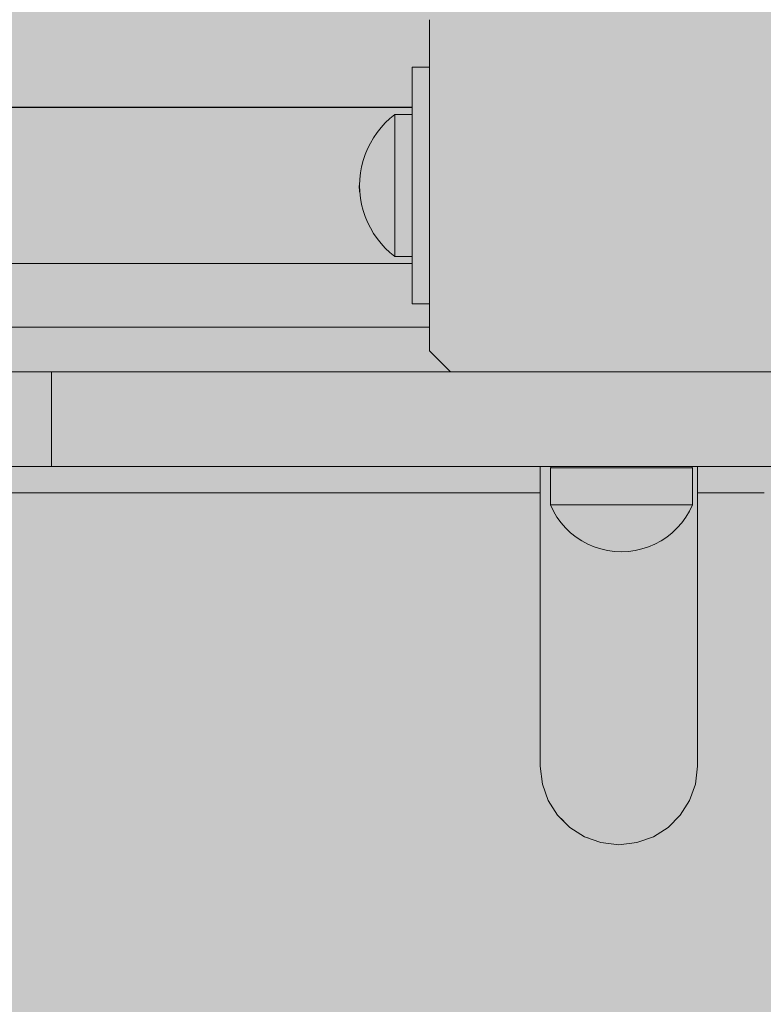
# Model space of a CAD drawing. Units: inches. Extents: x 514 to 662, y 349 to 504.
# Drawn here: x 567 to 568, y 435 to 437 of the extents above; entities that cross this region are included whole.
import ezdxf

# ---------------------------------------------------------------- set-up
doc = ezdxf.new("R2010")
doc.units = ezdxf.units.IN
doc.header["$MEASUREMENT"] = 0
doc.layers.add('_U+0421_U+043B_U+043E_U+0439 1', color=7, linetype='Continuous')

# ---------------------------------------------------------------- blocks, each defined once
blk = doc.blocks.new('block 54')
at = {"layer": '_U+0421_U+043B_U+043E_U+0439 1', "color": 250, "lineweight": 5, "true_color": 0x231f20}
for points in [[(565.7189, 435.6436), (567.0807, 435.6436)], [(567.0807, 435.6436), (565.7189, 435.6436)], [(565.7189, 435.6436), (567.0807, 435.6436)], [(567.0807, 435.6436), (565.7189, 435.6436)], [(565.7189, 435.6436), (567.0807, 435.6436)], [(567.0807, 435.6436), (565.7189, 435.6436)], [(567.0807, 435.6436), (567.4968, 435.6436)], [(567.4968, 435.6436), (567.0807, 435.6436)], [(567.0807, 435.6436), (567.4968, 435.6436)], [(567.4968, 435.6436), (567.0807, 435.6436)], [(567.0807, 435.6436), (567.4968, 435.6436)], [(567.4968, 435.6436), (567.0807, 435.6436)], [(567.8064, 435.6436), (567.7957, 435.6436)], [(567.7957, 435.6436), (567.8064, 435.6436)], [(567.8064, 435.6436), (567.7957, 435.6436)], [(567.7957, 435.6436), (567.8064, 435.6436)], [(567.8064, 435.6436), (567.7957, 435.6436)], [(567.7957, 435.6436), (567.8064, 435.6436)], [(567.8064, 435.6436), (567.7957, 435.6436)], [(567.8176, 435.6436), (567.8064, 435.6436)], [(567.8064, 435.6436), (567.8176, 435.6436)], [(567.8176, 435.6436), (567.8064, 435.6436)], [(567.8064, 435.6436), (567.8176, 435.6436)], [(567.8176, 435.6436), (567.8064, 435.6436)], [(567.8064, 435.6436), (567.8176, 435.6436)], [(567.8176, 435.6436), (567.8064, 435.6436)], [(567.8285, 435.6436), (567.8176, 435.6436)], [(567.8176, 435.6436), (567.8285, 435.6436)], [(567.8285, 435.6436), (567.8176, 435.6436)], [(567.8176, 435.6436), (567.8285, 435.6436)], [(567.8285, 435.6436), (567.8176, 435.6436)], [(567.8176, 435.6436), (567.8285, 435.6436)], [(567.8285, 435.6436), (567.8176, 435.6436)], [(567.8392, 435.6436), (567.8285, 435.6436)], [(567.8285, 435.6436), (567.8392, 435.6436)], [(567.8392, 435.6436), (567.8285, 435.6436)], [(567.8285, 435.6436), (567.8392, 435.6436)], [(567.8392, 435.6436), (567.8285, 435.6436)], [(567.8285, 435.6436), (567.8392, 435.6436)], [(567.8392, 435.6436), (567.8285, 435.6436)], [(567.8496, 435.6436), (567.8392, 435.6436)], [(567.8392, 435.6436), (567.8496, 435.6436)], [(567.8496, 435.6436), (567.8392, 435.6436)], [(567.8392, 435.6436), (567.8496, 435.6436)], [(567.8496, 435.6436), (567.8392, 435.6436)], [(567.8392, 435.6436), (567.8496, 435.6436)], [(567.8496, 435.6436), (567.8392, 435.6436)], [(567.8597, 435.6436), (567.8496, 435.6436)], [(567.8496, 435.6436), (567.8597, 435.6436)], [(567.8597, 435.6436), (567.8496, 435.6436)], [(567.8496, 435.6436), (567.8597, 435.6436)], [(567.8597, 435.6436), (567.8496, 435.6436)], [(567.8496, 435.6436), (567.8597, 435.6436)], [(567.8597, 435.6436), (567.8496, 435.6436)], [(567.8696, 435.6436), (567.8597, 435.6436)], [(567.8597, 435.6436), (567.8696, 435.6436)], [(567.8696, 435.6436), (567.8597, 435.6436)], [(567.8597, 435.6436), (567.8696, 435.6436)], [(567.8696, 435.6436), (567.8597, 435.6436)], [(567.8597, 435.6436), (567.8696, 435.6436)], [(567.8696, 435.6436), (567.8597, 435.6436)], [(567.8792, 435.6436), (567.8696, 435.6436)], [(567.8696, 435.6436), (567.8792, 435.6436)], [(567.8792, 435.6436), (567.8696, 435.6436)], [(567.8696, 435.6436), (567.8792, 435.6436)], [(567.8792, 435.6436), (567.8696, 435.6436)], [(567.8696, 435.6436), (567.8792, 435.6436)], [(567.8792, 435.6436), (567.8696, 435.6436)], [(567.8885, 435.6436), (567.8792, 435.6436)], [(567.8792, 435.6436), (567.8885, 435.6436)], [(567.8885, 435.6436), (567.8792, 435.6436)], [(567.8792, 435.6436), (567.8885, 435.6436)], [(567.8885, 435.6436), (567.8792, 435.6436)], [(567.8792, 435.6436), (567.8885, 435.6436)], [(567.8885, 435.6436), (567.8792, 435.6436)], [(567.8975, 435.6436), (567.8885, 435.6436)], [(567.8885, 435.6436), (567.8975, 435.6436)], [(567.8975, 435.6436), (567.8885, 435.6436)], [(567.8885, 435.6436), (567.8975, 435.6436)], [(567.8975, 435.6436), (567.8885, 435.6436)], [(567.8885, 435.6436), (567.8975, 435.6436)], [(567.8975, 435.6436), (567.8885, 435.6436)], [(567.9062, 435.6436), (567.8975, 435.6436)], [(567.8975, 435.6436), (567.9062, 435.6436)], [(567.9062, 435.6436), (567.8975, 435.6436)], [(567.8975, 435.6436), (567.9062, 435.6436)], [(567.9062, 435.6436), (567.8975, 435.6436)], [(567.8975, 435.6436), (567.9062, 435.6436)], [(567.9062, 435.6436), (567.8975, 435.6436)], [(567.9146, 435.6436), (567.9062, 435.6436)], [(567.9062, 435.6436), (567.9146, 435.6436)], [(567.9146, 435.6436), (567.9062, 435.6436)], [(567.9062, 435.6436), (567.9146, 435.6436)], [(567.9146, 435.6436), (567.9062, 435.6436)], [(567.9062, 435.6436), (567.9146, 435.6436)], [(567.9146, 435.6436), (567.9062, 435.6436)], [(567.9226, 435.6436), (567.9146, 435.6436)], [(567.9146, 435.6436), (567.9226, 435.6436)], [(567.9226, 435.6436), (567.9146, 435.6436)], [(567.9146, 435.6436), (567.9226, 435.6436)], [(567.9226, 435.6436), (567.9146, 435.6436)], [(567.9146, 435.6436), (567.9226, 435.6436)], [(567.9226, 435.6436), (567.9146, 435.6436)]]:
    blk.add_lwpolyline(points, dxfattribs=at)
blk = doc.blocks.new('block 133')
at = {"layer": '_U+0421_U+043B_U+043E_U+0439 1', "color": 250, "lineweight": 5, "true_color": 0x231f20}
blk.add_lwpolyline([(567.2861, 435.9587), (564.6172, 435.9587)], dxfattribs=at)
blk = doc.blocks.new('block 166')
at = {"layer": '_U+0421_U+043B_U+043E_U+0439 1', "color": 250, "lineweight": 5, "true_color": 0x231f20}
for points in [[(567.2861, 436.5439), (567.2861, 435.9137)], [(568.0064, 435.9137), (568.0064, 436.5439)], [(567.2861, 435.9137), (567.3259, 435.8739)], [(567.9666, 435.8739), (568.0064, 435.9137)]]:
    blk.add_lwpolyline(points, dxfattribs=at)
blk = doc.blocks.new('block 199')
at = {"layer": '_U+0421_U+043B_U+043E_U+0439 1', "color": 250, "lineweight": 5, "true_color": 0x231f20}
for points in [[(567.4968, 435.6931), (567.4968, 435.6939)], [(567.4968, 435.6939), (567.4968, 435.6818)], [(567.4968, 435.6616), (567.4968, 435.6931)], [(567.4968, 435.6818), (567.4968, 435.6517)], [(567.7957, 435.6939), (567.7957, 435.6818)], [(567.7957, 435.6818), (567.7957, 435.6517)], [(567.4968, 435.631), (567.4968, 435.6616)], [(567.4968, 435.6517), (567.4968, 435.6225)], [(567.7957, 435.6517), (567.7957, 435.6225)], [(567.4968, 435.6015), (567.4968, 435.631)], [(567.4968, 435.6225), (567.4968, 435.5941)], [(567.7957, 435.6225), (567.7957, 435.5941)], [(567.4968, 435.5728), (567.4968, 435.6015)], [(567.4968, 435.5941), (567.4968, 435.5665)], [(567.7957, 435.5941), (567.7957, 435.5665)], [(567.4968, 435.5452), (567.4968, 435.5728)], [(567.4968, 435.5665), (567.4968, 435.5397)], [(567.7957, 435.5665), (567.7957, 435.5397)], [(567.4968, 435.5184), (567.4968, 435.5452)], [(567.4968, 435.5397), (567.4968, 435.5137)], [(567.7957, 435.5397), (567.7957, 435.5137)], [(567.4968, 435.4927), (567.4968, 435.5184)], [(567.4968, 435.5137), (567.4968, 435.4886)], [(567.7957, 435.5137), (567.7957, 435.4886)], [(567.4968, 435.4678), (567.4968, 435.4927)], [(567.4968, 435.4886), (567.4968, 435.4643)], [(567.7957, 435.4886), (567.7957, 435.4643)], [(567.4968, 435.4439), (567.4968, 435.4678)], [(567.4968, 435.4643), (567.4968, 435.4408)], [(567.7957, 435.4643), (567.7957, 435.4408)], [(567.4968, 435.4209), (567.4968, 435.4439)], [(567.4968, 435.4408), (567.4968, 435.4182)], [(567.7957, 435.4408), (567.7957, 435.4182)], [(567.4968, 435.3988), (567.4968, 435.4209)], [(567.4968, 435.4182), (567.4968, 435.3964)], [(567.7957, 435.4182), (567.7957, 435.3964)], [(567.4968, 435.3776), (567.4968, 435.3988)], [(567.4968, 435.3964), (567.4968, 435.3754)], [(567.7957, 435.3964), (567.7957, 435.3754)], [(567.4968, 435.3573), (567.4968, 435.3776)], [(567.4968, 435.3754), (567.4968, 435.3552)], [(567.7957, 435.3754), (567.7957, 435.3552)], [(567.4968, 435.338), (567.4968, 435.3573)], [(567.4968, 435.3552), (567.4968, 435.3359)], [(567.7957, 435.3552), (567.7957, 435.3359)], [(567.4968, 435.3195), (567.4968, 435.338)], [(567.4968, 435.3359), (567.4968, 435.3174)], [(567.7957, 435.3359), (567.7957, 435.3174)], [(567.4968, 435.3018), (567.4968, 435.3195)], [(567.4968, 435.3174), (567.4968, 435.2997)], [(567.7957, 435.3174), (567.7957, 435.2997)], [(567.4968, 435.2851), (567.4968, 435.3018)], [(567.4968, 435.2997), (567.4968, 435.2829)], [(567.7957, 435.2997), (567.7957, 435.2829)], [(567.4968, 435.2692), (567.4968, 435.2851)], [(567.4968, 435.2829), (567.4968, 435.2669)], [(567.7957, 435.2829), (567.7957, 435.2669)], [(567.4968, 435.2542), (567.4968, 435.2692)], [(567.4968, 435.2669), (567.4968, 435.2518)], [(567.4968, 435.2401), (567.4968, 435.2542)], [(567.4968, 435.2518), (567.4968, 435.2375)], [(567.7957, 435.2669), (567.7957, 435.2518)], [(567.7957, 435.2518), (567.7957, 435.2375)], [(567.4968, 435.2268), (567.4968, 435.2401)], [(567.4968, 435.2375), (567.4968, 435.224)], [(567.7957, 435.2375), (567.7957, 435.224)], [(567.4968, 435.2143), (567.4968, 435.2268)], [(567.4968, 435.224), (567.4968, 435.2114)], [(567.4968, 435.2027), (567.4968, 435.2143)], [(567.7957, 435.224), (567.7957, 435.2114)], [(567.4968, 435.2114), (567.4968, 435.1997)], [(567.4968, 435.1919), (567.4968, 435.2027)], [(567.4968, 435.1997), (567.4968, 435.1887)], [(567.7957, 435.2114), (567.7957, 435.1997)], [(567.7957, 435.1997), (567.7957, 435.1887)], [(567.4968, 435.1819), (567.4968, 435.1919)], [(567.4968, 435.1887), (567.4968, 435.1786)], [(567.4968, 435.1727), (567.4968, 435.1819)], [(567.4968, 435.1786), (567.4968, 435.1694)], [(567.7957, 435.1887), (567.7957, 435.1786)], [(567.7957, 435.1786), (567.7957, 435.1694)], [(567.4968, 435.1644), (567.4968, 435.1727)], [(567.4968, 435.1694), (567.4968, 435.161)], [(567.4968, 435.1568), (567.4968, 435.1644)], [(567.4968, 435.161), (567.4968, 435.1535)], [(567.7957, 435.1694), (567.7957, 435.161)], [(567.7957, 435.161), (567.7957, 435.1535)], [(567.4968, 435.1501), (567.4968, 435.1568)], [(567.4968, 435.1535), (567.4968, 435.1468)], [(567.4968, 435.1441), (567.4968, 435.1501)], [(567.4968, 435.1468), (567.4968, 435.141)], [(567.4968, 435.1389), (567.4968, 435.1441)], [(567.4968, 435.141), (567.4968, 435.136)], [(567.4968, 435.1345), (567.4968, 435.1389)], [(567.7957, 435.1535), (567.7957, 435.1468)], [(567.7957, 435.1468), (567.7957, 435.141)], [(567.7957, 435.141), (567.7957, 435.136)], [(567.4968, 435.136), (567.4968, 435.1319)], [(567.4968, 435.1309), (567.4968, 435.1345)], [(567.4968, 435.1319), (567.4968, 435.1286)], [(567.4968, 435.128), (567.4968, 435.1309)], [(567.4968, 435.1286), (567.4968, 435.1262)], [(567.4968, 435.1259), (567.4968, 435.128)], [(567.4968, 435.1262), (567.4968, 435.1246)], [(567.4968, 435.1246), (567.4968, 435.1259)], [(567.4968, 435.124), (567.4968, 435.1246)], [(567.4968, 435.1246), (567.4968, 435.124)], [(567.4968, 435.124), (567.5008, 435.0897)], [(567.7917, 435.0897), (567.7957, 435.124)], [(567.7957, 435.136), (567.7957, 435.1319)], [(567.7957, 435.1319), (567.7957, 435.1286)], [(567.7957, 435.1286), (567.7957, 435.1262)], [(567.7957, 435.1262), (567.7957, 435.1246)], [(567.7957, 435.1246), (567.7957, 435.124)], [(567.5008, 435.0897), (567.512, 435.0583)], [(567.7805, 435.0583), (567.7917, 435.0897)], [(567.512, 435.0583), (567.5297, 435.0305)], [(567.7628, 435.0305), (567.7805, 435.0583)], [(567.5297, 435.0305), (567.5412, 435.0189)], [(567.5297, 435.0305), (567.5528, 435.0074)], [(567.7397, 435.0074), (567.7628, 435.0305)], [(567.5528, 435.0074), (567.5806, 434.9897)], [(567.7119, 434.9897), (567.7397, 435.0074)], [(567.5806, 434.9897), (567.5888, 434.9867)], [(567.5806, 434.9897), (567.612, 434.9785)], [(567.6805, 434.9785), (567.7119, 434.9897)], [(567.612, 434.9785), (567.6462, 434.9745)], [(567.6463, 434.9745), (567.6805, 434.9785)]]:
    blk.add_lwpolyline(points, dxfattribs=at)
blk = doc.blocks.new('block 212')
at = {"layer": '_U+0421_U+043B_U+043E_U+0439 1', "color": 250, "lineweight": 5, "true_color": 0x231f20}
for points in [[(567.253, 436.4539), (567.2861, 436.4539)], [(567.253, 436.4534), (567.253, 436.4539)], [(567.253, 436.4539), (567.2861, 436.4539)], [(567.253, 436.4534), (567.253, 436.4539)], [(567.253, 436.3774), (567.253, 436.4539)], [(567.253, 436.3769), (567.253, 436.3774)], [(567.253, 436.0037), (567.253, 436.0798)]]:
    blk.add_lwpolyline(points, dxfattribs=at)
blk = doc.blocks.new('block 216')
at = {"layer": '_U+0421_U+043B_U+043E_U+0439 1', "color": 250, "lineweight": 5, "true_color": 0x231f20}
blk.add_lwpolyline([(564.675, 436.3774), (567.253, 436.3774)], dxfattribs=at)
blk = doc.blocks.new('block 248')
at = {"layer": '_U+0421_U+043B_U+043E_U+0439 1', "color": 250, "lineweight": 5, "true_color": 0x231f20}
blk.add_lwpolyline([(567.1522, 436.2284), (567.1527, 436.2164)], dxfattribs=at)
blk = doc.blocks.new('block 250')
at = {"layer": '_U+0421_U+043B_U+043E_U+0439 1', "color": 250, "lineweight": 5, "true_color": 0x231f20}
for points in [[(567.253, 436.4534), (567.2861, 436.4534)], [(567.253, 436.0033), (567.253, 436.4534)], [(567.253, 436.1867), (567.253, 436.4534)], [(567.253, 436.3769), (567.253, 436.4534)], [(567.253, 436.3762), (567.253, 436.3769)], [(567.253, 436.3761), (567.253, 436.3762)], [(567.253, 436.3738), (567.253, 436.3761)], [(567.253, 436.3737), (567.253, 436.3738)], [(567.253, 436.3698), (567.253, 436.3737)], [(567.253, 436.3697), (567.253, 436.3698)], [(567.253, 436.3643), (567.253, 436.3697)], [(567.253, 436.3641), (567.253, 436.3643)], [(567.253, 436.3634), (567.253, 436.3641)], [(567.253, 436.3622), (567.253, 436.3634)], [(567.253, 436.0033), (567.253, 436.0798)], [(567.253, 436.0033), (567.253, 436.0798)], [(567.253, 436.0033), (567.2861, 436.0033)]]:
    blk.add_lwpolyline(points, dxfattribs=at)
blk = doc.blocks.new('block 251')
at = {"layer": '_U+0421_U+043B_U+043E_U+0439 1', "color": 250, "lineweight": 5, "true_color": 0x231f20}
for points in [[(564.6172, 436.3769), (567.253, 436.3769)], [(564.6172, 436.0798), (567.253, 436.0798)]]:
    blk.add_lwpolyline(points, dxfattribs=at)
blk = doc.blocks.new('block 254')
at = {"layer": '_U+0421_U+043B_U+043E_U+0439 1', "color": 250, "lineweight": 5, "true_color": 0x231f20}
for points in [[(567.5174, 435.6939), (567.516, 435.6911)], [(567.516, 435.6911), (567.5177, 435.6911)], [(567.516, 435.6911), (567.516, 435.6208)], [(567.5227, 435.6911), (567.5177, 435.6911)], [(567.5308, 435.6911), (567.5227, 435.6911)], [(567.5418, 435.6911), (567.5308, 435.6911)], [(567.5556, 435.6911), (567.5418, 435.6911)], [(567.5717, 435.6911), (567.5556, 435.6911)], [(567.5898, 435.6911), (567.5717, 435.6911)], [(567.6094, 435.6911), (567.5898, 435.6911)], [(567.63, 435.6911), (567.6094, 435.6911)], [(567.6511, 435.6911), (567.63, 435.6911)], [(567.6722, 435.6911), (567.6511, 435.6911)], [(567.6928, 435.6911), (567.6722, 435.6911)], [(567.7124, 435.6911), (567.6928, 435.6911)], [(567.7305, 435.6911), (567.7124, 435.6911)], [(567.7466, 435.6911), (567.7305, 435.6911)], [(567.7603, 435.6911), (567.7466, 435.6911)], [(567.7714, 435.6911), (567.7603, 435.6911)], [(567.7795, 435.6911), (567.7714, 435.6911)], [(567.7845, 435.6911), (567.7795, 435.6911)], [(567.7861, 435.6911), (567.7845, 435.6911)], [(567.7848, 435.6939), (567.7861, 435.6911)], [(567.7861, 435.6911), (567.7861, 435.6208)], [(567.516, 435.6208), (567.5177, 435.6208)], [(567.516, 435.6208), (567.5218, 435.609)], [(567.5227, 435.6208), (567.5177, 435.6208)], [(567.5218, 435.609), (567.5285, 435.5977)], [(567.5308, 435.6208), (567.5227, 435.6208)], [(567.5418, 435.6208), (567.5308, 435.6208)], [(567.5556, 435.6208), (567.5418, 435.6208)], [(567.5717, 435.6208), (567.5556, 435.6208)], [(567.5898, 435.6208), (567.5717, 435.6208)], [(567.6094, 435.6208), (567.5898, 435.6208)], [(567.63, 435.6208), (567.6094, 435.6208)], [(567.6511, 435.6208), (567.63, 435.6208)], [(567.6722, 435.6208), (567.6511, 435.6208)], [(567.6928, 435.6208), (567.6722, 435.6208)], [(567.7124, 435.6208), (567.6928, 435.6208)], [(567.7305, 435.6208), (567.7124, 435.6208)], [(567.7466, 435.6208), (567.7305, 435.6208)], [(567.7603, 435.6208), (567.7466, 435.6208)], [(567.7714, 435.6208), (567.7603, 435.6208)], [(567.7795, 435.6208), (567.7714, 435.6208)], [(567.7804, 435.609), (567.7737, 435.5977)], [(567.7845, 435.6208), (567.7795, 435.6208)], [(567.7861, 435.6208), (567.7804, 435.609)], [(567.7861, 435.6208), (567.7845, 435.6208)], [(567.5285, 435.5977), (567.5363, 435.587)], [(567.7737, 435.5977), (567.7659, 435.587)], [(567.5363, 435.587), (567.5449, 435.5771)], [(567.5449, 435.5771), (567.5545, 435.568)], [(567.7572, 435.5771), (567.7477, 435.568)], [(567.7659, 435.587), (567.7572, 435.5771)], [(567.5545, 435.568), (567.5648, 435.5598)], [(567.5648, 435.5598), (567.5758, 435.5525)], [(567.5758, 435.5525), (567.5874, 435.5463)], [(567.7264, 435.5525), (567.7148, 435.5463)], [(567.7374, 435.5598), (567.7264, 435.5525)], [(567.7477, 435.568), (567.7374, 435.5598)], [(567.5874, 435.5463), (567.5995, 435.5411)], [(567.5995, 435.5411), (567.612, 435.537)], [(567.612, 435.537), (567.6249, 435.5341)], [(567.6249, 435.5341), (567.6379, 435.5323)], [(567.6379, 435.5323), (567.6511, 435.5317)], [(567.6643, 435.5323), (567.6511, 435.5317)], [(567.6773, 435.5341), (567.6643, 435.5323)], [(567.6902, 435.537), (567.6773, 435.5341)], [(567.7027, 435.5411), (567.6902, 435.537)], [(567.7148, 435.5463), (567.7027, 435.5411)]]:
    blk.add_lwpolyline(points, dxfattribs=at)
blk = doc.blocks.new('block 262')
at = {"layer": '_U+0421_U+043B_U+043E_U+0439 1', "color": 250, "lineweight": 5, "true_color": 0x231f20}
for points in [[(567.2105, 436.3558), (567.2198, 436.3634)], [(567.2198, 436.3634), (567.2198, 436.3618)], [(567.2198, 436.3634), (567.253, 436.3634)], [(567.2198, 436.3618), (567.2198, 436.3568)], [(567.2198, 436.3568), (567.2198, 436.3487)], [(567.1862, 436.3293), (567.1937, 436.3387)], [(567.1937, 436.3387), (567.2018, 436.3476)], [(567.2018, 436.3476), (567.2105, 436.3558)], [(567.2198, 436.3487), (567.2198, 436.3376)], [(567.2198, 436.3376), (567.2198, 436.3239)], [(567.1734, 436.3091), (567.1794, 436.3194)], [(567.1794, 436.3194), (567.1862, 436.3293)], [(567.2198, 436.3239), (567.2198, 436.3078)], [(567.168, 436.2983), (567.1734, 436.3091)], [(567.2198, 436.3078), (567.2198, 436.2897)], [(567.1597, 436.2758), (567.1635, 436.2872)], [(567.1635, 436.2872), (567.168, 436.2983)], [(567.2198, 436.2897), (567.2198, 436.2701)], [(567.1547, 436.2523), (567.1568, 436.2641)], [(567.1568, 436.2641), (567.1597, 436.2758)], [(567.2198, 436.2701), (567.2198, 436.2495)], [(567.1534, 436.2404), (567.1547, 436.2523)], [(567.2198, 436.2495), (567.2198, 436.2284)], [(567.153, 436.2284), (567.1534, 436.2404)], [(567.153, 436.2284), (567.1534, 436.2164)], [(567.2198, 436.2284), (567.2198, 436.2073)], [(567.1534, 436.2164), (567.1547, 436.2044)], [(567.2198, 436.2073), (567.2198, 436.1867)], [(567.1547, 436.2044), (567.1568, 436.1926)], [(567.1568, 436.1926), (567.1597, 436.181)], [(567.1597, 436.181), (567.1635, 436.1696)], [(567.1635, 436.1696), (567.168, 436.1585)], [(567.2198, 436.1867), (567.2198, 436.1671)], [(567.168, 436.1585), (567.1734, 436.1477)], [(567.2198, 436.1671), (567.2198, 436.149)], [(567.1734, 436.1477), (567.1794, 436.1373)], [(567.1794, 436.1373), (567.1862, 436.1274)], [(567.2198, 436.149), (567.2198, 436.1329)], [(567.2198, 436.1329), (567.2198, 436.1191)], [(567.1862, 436.1274), (567.1937, 436.118)], [(567.1937, 436.118), (567.2018, 436.1092)], [(567.2198, 436.1191), (567.2198, 436.1081)], [(567.2018, 436.1092), (567.2105, 436.101)], [(567.2105, 436.101), (567.2198, 436.0933)], [(567.2198, 436.1081), (567.2198, 436.0999)], [(567.2198, 436.0999), (567.2198, 436.095)], [(567.2198, 436.095), (567.2198, 436.0933)], [(567.2198, 436.0933), (567.253, 436.0933)]]:
    blk.add_lwpolyline(points, dxfattribs=at)
blk = doc.blocks.new('block 269')
at = {"layer": '_U+0421_U+043B_U+043E_U+0439 1', "color": 250, "lineweight": 5, "true_color": 0x231f20}
for points in [[(567.5174, 435.6939), (567.516, 435.6911)], [(567.516, 435.6911), (567.5177, 435.6911)], [(567.516, 435.6911), (567.516, 435.6208)], [(567.5227, 435.6911), (567.5177, 435.6911)], [(567.5308, 435.6911), (567.5227, 435.6911)], [(567.5418, 435.6911), (567.5308, 435.6911)], [(567.5556, 435.6911), (567.5418, 435.6911)], [(567.5717, 435.6911), (567.5556, 435.6911)], [(567.5898, 435.6911), (567.5717, 435.6911)], [(567.6094, 435.6911), (567.5898, 435.6911)], [(567.63, 435.6911), (567.6094, 435.6911)], [(567.6511, 435.6911), (567.63, 435.6911)], [(567.6722, 435.6911), (567.6511, 435.6911)], [(567.6928, 435.6911), (567.6722, 435.6911)], [(567.7124, 435.6911), (567.6928, 435.6911)], [(567.7305, 435.6911), (567.7124, 435.6911)], [(567.7466, 435.6911), (567.7305, 435.6911)], [(567.7603, 435.6911), (567.7466, 435.6911)], [(567.7714, 435.6911), (567.7603, 435.6911)], [(567.7795, 435.6911), (567.7714, 435.6911)], [(567.7845, 435.6911), (567.7795, 435.6911)], [(567.7861, 435.6911), (567.7845, 435.6911)], [(567.7848, 435.6939), (567.7861, 435.6911)], [(567.7861, 435.6911), (567.7861, 435.6208)], [(567.516, 435.6208), (567.5177, 435.6208)], [(567.516, 435.6208), (567.5218, 435.609)], [(567.5227, 435.6208), (567.5177, 435.6208)], [(567.5218, 435.609), (567.5285, 435.5977)], [(567.5308, 435.6208), (567.5227, 435.6208)], [(567.5418, 435.6208), (567.5308, 435.6208)], [(567.5556, 435.6208), (567.5418, 435.6208)], [(567.5717, 435.6208), (567.5556, 435.6208)], [(567.5898, 435.6208), (567.5717, 435.6208)], [(567.6094, 435.6208), (567.5898, 435.6208)], [(567.63, 435.6208), (567.6094, 435.6208)], [(567.6511, 435.6208), (567.63, 435.6208)], [(567.6722, 435.6208), (567.6511, 435.6208)], [(567.6928, 435.6208), (567.6722, 435.6208)], [(567.7124, 435.6208), (567.6928, 435.6208)], [(567.7305, 435.6208), (567.7124, 435.6208)], [(567.7466, 435.6208), (567.7305, 435.6208)], [(567.7603, 435.6208), (567.7466, 435.6208)], [(567.7714, 435.6208), (567.7603, 435.6208)], [(567.7795, 435.6208), (567.7714, 435.6208)], [(567.7804, 435.609), (567.7737, 435.5977)], [(567.7845, 435.6208), (567.7795, 435.6208)], [(567.7861, 435.6208), (567.7804, 435.609)], [(567.7861, 435.6208), (567.7845, 435.6208)], [(567.5285, 435.5977), (567.5363, 435.587)], [(567.7737, 435.5977), (567.7659, 435.587)], [(567.5363, 435.587), (567.5449, 435.5771)], [(567.5449, 435.5771), (567.5545, 435.568)], [(567.7572, 435.5771), (567.7477, 435.568)], [(567.7659, 435.587), (567.7572, 435.5771)], [(567.5545, 435.568), (567.5648, 435.5598)], [(567.5648, 435.5598), (567.5758, 435.5525)], [(567.5758, 435.5525), (567.5874, 435.5463)], [(567.7264, 435.5525), (567.7148, 435.5463)], [(567.7374, 435.5598), (567.7264, 435.5525)], [(567.7477, 435.568), (567.7374, 435.5598)], [(567.5874, 435.5463), (567.5995, 435.5411)], [(567.5995, 435.5411), (567.612, 435.537)], [(567.612, 435.537), (567.6249, 435.5341)], [(567.6249, 435.5341), (567.6379, 435.5323)], [(567.6379, 435.5323), (567.6511, 435.5317)], [(567.6643, 435.5323), (567.6511, 435.5317)], [(567.6773, 435.5341), (567.6643, 435.5323)], [(567.6902, 435.537), (567.6773, 435.5341)], [(567.7027, 435.5411), (567.6902, 435.537)], [(567.7148, 435.5463), (567.7027, 435.5411)]]:
    blk.add_lwpolyline(points, dxfattribs=at)
blk = doc.blocks.new('block 286')
at = {"layer": '_U+0421_U+043B_U+043E_U+0439 1', "color": 250, "lineweight": 5, "true_color": 0x231f20}
for points in [[(565.1289, 435.8739), (566.5669, 435.8739)], [(566.5669, 435.6939), (566.5669, 435.8739)], [(566.5669, 435.8739), (566.5676, 435.8739)], [(566.5676, 435.8739), (566.5698, 435.8739)], [(566.5698, 435.8739), (566.5734, 435.8739)], [(566.5734, 435.8739), (566.5784, 435.8739)], [(566.5784, 435.8739), (566.5848, 435.8739)], [(566.5848, 435.8739), (566.5926, 435.8739)], [(566.5926, 435.8739), (566.6017, 435.8739)], [(566.6017, 435.8739), (566.6121, 435.8739)], [(566.6121, 435.8739), (566.6239, 435.8739)], [(566.6239, 435.8739), (566.6369, 435.8739)], [(566.6369, 435.8739), (566.6511, 435.8739)], [(566.6511, 435.8739), (566.6666, 435.8739)], [(566.6666, 435.8739), (566.6833, 435.8739)], [(566.6833, 435.8739), (566.7012, 435.8739)], [(566.7012, 435.8739), (566.7202, 435.8739)], [(566.7202, 435.8739), (566.7404, 435.8739)], [(566.7404, 435.8739), (566.7617, 435.8739)], [(566.7617, 435.8739), (566.7841, 435.8739)], [(566.7841, 435.8739), (566.8076, 435.8739)], [(566.8076, 435.8739), (566.8321, 435.8739)], [(566.8321, 435.8739), (566.8577, 435.8739)], [(566.8577, 435.8739), (566.8842, 435.8739)], [(566.8842, 435.8739), (566.9118, 435.8739)], [(566.9118, 435.8739), (566.9403, 435.8739)], [(566.9403, 435.8739), (566.9697, 435.8739)], [(566.9697, 435.8739), (567.0001, 435.8739)], [(567.0001, 435.8739), (567.0314, 435.8739)], [(567.0314, 435.8739), (567.0635, 435.8739)], [(567.0635, 435.8739), (567.0965, 435.8739)], [(567.0965, 435.8739), (567.1303, 435.8739)], [(567.1303, 435.8739), (567.165, 435.8739)], [(567.165, 435.8739), (567.2004, 435.8739)], [(567.2004, 435.8739), (567.2366, 435.8739)], [(567.2366, 435.8739), (567.2735, 435.8739)], [(567.2735, 435.8739), (567.3111, 435.8739)], [(567.3111, 435.8739), (567.3494, 435.8739)], [(567.3494, 435.8739), (567.3884, 435.8739)], [(567.3884, 435.8739), (567.4281, 435.8739)], [(567.4281, 435.8739), (567.4684, 435.8739)], [(567.4684, 435.8739), (567.5093, 435.8739)], [(567.5093, 435.8739), (567.5508, 435.8739)], [(567.5508, 435.8739), (567.5928, 435.8739)], [(567.5928, 435.8739), (567.6354, 435.8739)], [(567.6354, 435.8739), (567.6785, 435.8739)], [(567.6785, 435.8739), (567.7221, 435.8739)], [(567.7221, 435.8739), (567.7662, 435.8739)], [(567.7662, 435.8739), (567.8107, 435.8739)], [(567.8107, 435.8739), (567.8557, 435.8739)], [(567.8557, 435.8739), (567.901, 435.8739)], [(567.901, 435.8739), (567.9468, 435.8739)], [(565.1289, 435.6939), (566.5669, 435.6939)], [(566.5669, 435.6939), (566.5676, 435.6939)], [(566.5676, 435.6939), (566.5698, 435.6939)], [(566.5698, 435.6939), (566.5734, 435.6939)], [(566.5734, 435.6939), (566.5784, 435.6939)], [(566.5784, 435.6939), (566.5848, 435.6939)], [(566.5848, 435.6939), (566.5926, 435.6939)], [(566.5926, 435.6939), (566.6017, 435.6939)], [(566.6017, 435.6939), (566.6121, 435.6939)], [(566.6121, 435.6939), (566.6239, 435.6939)], [(566.6239, 435.6939), (566.6369, 435.6939)], [(566.6369, 435.6939), (566.6511, 435.6939)], [(566.6511, 435.6939), (566.6666, 435.6939)], [(566.6666, 435.6939), (566.6833, 435.6939)], [(566.6833, 435.6939), (566.7012, 435.6939)], [(566.7012, 435.6939), (566.7202, 435.6939)], [(566.7202, 435.6939), (566.7404, 435.6939)], [(566.7404, 435.6939), (566.7617, 435.6939)], [(566.7617, 435.6939), (566.7841, 435.6939)], [(566.7841, 435.6939), (566.8076, 435.6939)], [(566.8076, 435.6939), (566.8321, 435.6939)], [(566.8321, 435.6939), (566.8577, 435.6939)], [(566.8577, 435.6939), (566.8842, 435.6939)], [(566.8842, 435.6939), (566.9118, 435.6939)], [(566.9118, 435.6939), (566.9403, 435.6939)], [(566.9403, 435.6939), (566.9697, 435.6939)], [(566.9697, 435.6939), (567.0001, 435.6939)], [(567.0001, 435.6939), (567.0314, 435.6939)], [(567.0314, 435.6939), (567.0635, 435.6939)], [(567.0635, 435.6939), (567.0965, 435.6939)], [(567.0965, 435.6939), (567.1303, 435.6939)], [(567.1303, 435.6939), (567.165, 435.6939)], [(567.165, 435.6939), (567.2004, 435.6939)], [(567.2004, 435.6939), (567.2366, 435.6939)], [(567.2366, 435.6939), (567.2735, 435.6939)], [(567.2735, 435.6939), (567.3111, 435.6939)], [(567.3111, 435.6939), (567.3494, 435.6939)], [(567.3494, 435.6939), (567.3884, 435.6939)], [(567.3884, 435.6939), (567.4281, 435.6939)], [(567.4281, 435.6939), (567.4684, 435.6939)], [(567.4684, 435.6939), (567.5093, 435.6939)], [(567.5093, 435.6939), (567.5508, 435.6939)], [(567.5508, 435.6939), (567.5928, 435.6939)], [(567.5928, 435.6939), (567.6354, 435.6939)], [(567.6354, 435.6939), (567.6785, 435.6939)], [(567.6785, 435.6939), (567.7221, 435.6939)], [(567.7221, 435.6939), (567.7662, 435.6939)], [(567.7662, 435.6939), (567.8107, 435.6939)], [(567.8107, 435.6939), (567.8557, 435.6939)], [(567.8557, 435.6939), (567.901, 435.6939)], [(567.901, 435.6939), (567.9468, 435.6939)]]:
    blk.add_lwpolyline(points, dxfattribs=at)
blk = doc.blocks.new('block 2')
at = {"layer": '_U+0421_U+043B_U+043E_U+0439 1'}
for name in ['block 133', 'block 166', 'block 212', 'block 250', 'block 216', 'block 251', 'block 262', 'block 248', 'block 286', 'block 54', 'block 199', 'block 254', 'block 269']:
    blk.add_blockref(name, (0, 0), dxfattribs=at)

msp = doc.modelspace()

# ---------------------------------------------------------------- hatches: boundary and pattern name
at = {"layer": '_U+0421_U+043B_U+043E_U+0439 1', "true_color": 0xfadaac}
h = msp.add_hatch(color=41, dxfattribs=at)
h.dxf.hatch_style = 2
edge = h.paths.add_edge_path()
edge.add_spline(control_points=[(606.0867, 405.8333), (606.0867, 405.8333), (522.802, 405.8333), (522.802, 405.8333), (518.1863, 405.8333), (514.4444, 409.5752), (514.4444, 414.1909), (514.4444, 414.1909), (514.4444, 467.4756), (514.4444, 467.4756), (514.4444, 472.0915), (518.1863, 475.8333), (522.8022, 475.8333), (522.8022, 475.8333), (606.0867, 475.8333), (606.0867, 475.8333), (610.7026, 475.8333), (614.4444, 472.0915), (614.4444, 467.4756), (614.4444, 467.4756), (614.4444, 414.1911), (614.4444, 414.1911), (614.4444, 409.5752), (610.7025, 405.8333), (606.0867, 405.8333)], knot_values=[0, 0, 0, 0, 1, 1, 1, 2, 2, 2, 3, 3, 3, 4, 4, 4, 5, 5, 5, 6, 6, 6, 7, 7, 7, 8, 8, 8, 8], degree=3, periodic=1)

# ---------------------------------------------------------------- linework, layer by layer
at = {"layer": '_U+0421_U+043B_U+043E_U+0439 1', "color": 250, "lineweight": 9, "true_color": 0x231f20}
msp.add_open_spline([(606.0867, 405.8333), (606.0867, 405.8333), (522.802, 405.8333), (522.802, 405.8333), (518.1863, 405.8333), (514.4444, 409.5752), (514.4444, 414.1909), (514.4444, 414.1909), (514.4444, 467.4756), (514.4444, 467.4756), (514.4444, 472.0915), (518.1863, 475.8333), (522.8022, 475.8333), (522.8022, 475.8333), (606.0867, 475.8333), (606.0867, 475.8333), (610.7026, 475.8333), (614.4444, 472.0915), (614.4444, 467.4756), (614.4444, 467.4756), (614.4444, 414.1911), (614.4444, 414.1911), (614.4444, 409.5752), (610.7025, 405.8333), (606.0867, 405.8333)], degree=3, knots=[0, 0, 0, 0, 1, 1, 1, 2, 2, 2, 3, 3, 3, 4, 4, 4, 5, 5, 5, 6, 6, 6, 7, 7, 7, 8, 8, 8, 8], dxfattribs=at)

# ---------------------------------------------------------------- block references
at = {"layer": '_U+0421_U+043B_U+043E_U+0439 1'}
msp.add_blockref('block 2', (0, 0), dxfattribs=at)

doc.saveas('drawing.dxf')
